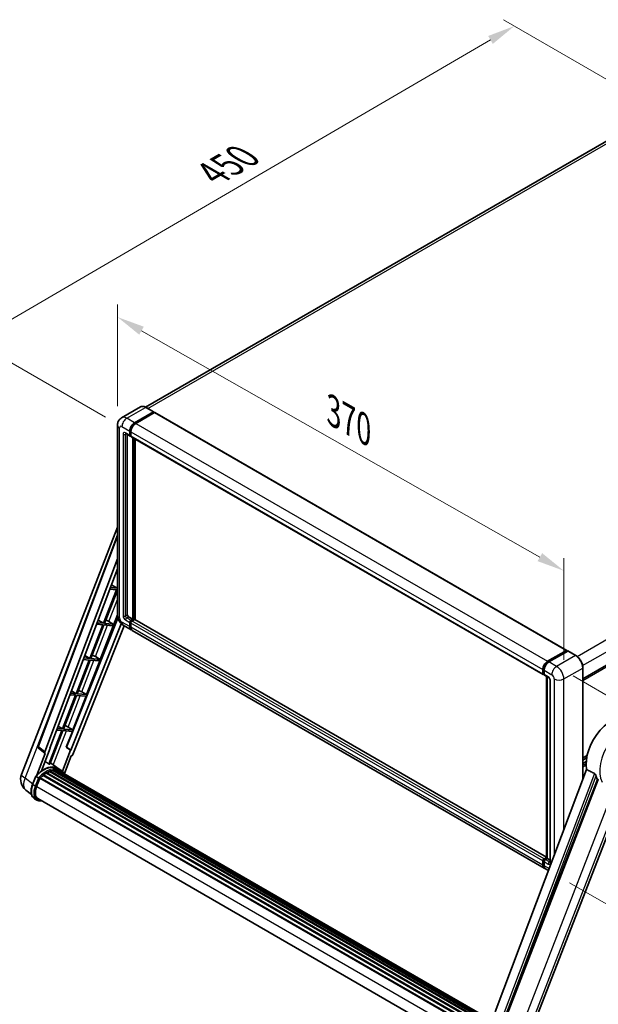
# Model space of a CAD drawing. Units: millimetres. Extents: x 15 to 12792, y 6 to 1833.
# Drawn here: x 1006 to 1321, y 281 to 817 of the extents above; entities that cross this region are included whole.
import ezdxf

# ---------------------------------------------------------------- set-up
doc = ezdxf.new("R2010")
doc.units = ezdxf.units.MM
for name, color, linetype, lineweight in [('Dimension (ISO)', 7, 'Continuous', 18), ('Visible (ISO)', 7, 'Continuous', 35), ('Visible Narrow (ISO)', 7, 'Continuous', 25)]:
    doc.layers.add(name, color=color, linetype=linetype, lineweight=lineweight)
doc.styles.add('Note Text (TK)', font='MS PGothic.ttf')
doc.dimstyles.new('Default - Method 1b (TK)', dxfattribs={"dimscale": 6, "dimtxt": 2.5, "dimasz": 2.5, "dimexe": 1, "dimexo": 1.5, "dimgap": 1, "dimtad": 1, "dimtoh": 1, "dimrnd": 1e-08, "dimdsep": 46, "dimtxsty": 'Note Text (TK)', "dimcen": 0.09, "dimdle": 5, "dimclrd": 100, "dimclre": 100, "dimclrt": 7, "dimadec": 1, "dimazin": 1, "dimtfac": 1, "dimtmove": 0, "dimatfit": 3, "dimfxl": 1, "dimtolj": 1, "dimlwd": -1, "dimlwe": -1, "dimarcsym": 0})

# ---------------------------------------------------------------- blocks, each defined once
blk = doc.blocks.new('*D33')
at = {"layer": 'Defpoints', "color": 0}
for p in [(1059.22, 596.09), (1301.81, 516.95), (1301.81, 458.17)]:
    blk.add_point(p, dxfattribs=at)
at = {"layer": 'Dimension (ISO)', "color": 100}
for p, q in [((1059.22, 606.44), (1059.22, 661.78)), ((1072.26, 647.46), (1288.77, 524.37)), ((1301.81, 468.52), (1301.81, 523.86))]:
    blk.add_line(p, q, dxfattribs=at)
for points in [[(1073.5, 649.64), (1071.03, 645.29), (1059.22, 654.88)], [(1290.01, 526.54), (1287.53, 522.19), (1301.81, 516.95)]]:
    blk.add_solid(points, dxfattribs=at)
at = {"layer": 'Dimension (ISO)', "color": 7, "insert": (1173.85, 605.24), "char_height": 15, "attachment_point": 4, "rotation": 330.3791, "style": 'Note Text (TK)'}
blk.add_mtext('\\A1;{\\Q-29.621;\\W0.820;\\H0.816x; \\fＭＳ Ｐゴシック|b0|i0;\\H15.0000;370}', dxfattribs=at)
blk = doc.blocks.new('*D34')
at = {"layer": 'Defpoints', "color": 0}
for p in [(1274.9, 813.08), (1355.51, 766.54), (1061.61, 595.34)]:
    blk.add_point(p, dxfattribs=at)
at = {"layer": 'Dimension (ISO)', "color": 100}
for p, q in [((1346.53, 771.72), (1268.92, 816.53)), ((994.23, 649.28), (1261.94, 805.52)), ((1052.64, 600.52), (975.29, 645.18))]:
    blk.add_line(p, q, dxfattribs=at)
for points in [[(1260.68, 807.68), (1263.2, 803.36), (1274.9, 813.08)], [(992.97, 651.44), (995.49, 647.12), (981.27, 641.72)]]:
    blk.add_solid(points, dxfattribs=at)
at = {"layer": 'Dimension (ISO)', "color": 7, "insert": (1108.04, 731.33), "char_height": 15, "attachment_point": 4, "rotation": 30.2678, "style": 'Note Text (TK)'}
blk.add_mtext('\\A1;{\\Q-29.732;\\W0.819;\\H0.816x; \\fＭＳ Ｐゴシック|b0|i0;\\H15.0000;450}', dxfattribs=at)
blk = doc.blocks.new('*D35')
at = {"layer": 'Defpoints', "color": 0}
for p in [(1297.89, 464.95), (1296.05, 352.47), (1406.36, 288.78)]:
    blk.add_point(p, dxfattribs=at)
at = {"layer": 'Dimension (ISO)', "color": 100}
for p, q in [((1306.81, 459.8), (1414.15, 397.83)), ((1407.96, 386.26), (1406.6, 303.78)), ((1304.96, 347.32), (1412.3, 285.35))]:
    blk.add_line(p, q, dxfattribs=at)
for points in [[(1405.46, 386.31), (1410.46, 386.22), (1408.2, 401.26)], [(1404.1, 303.82), (1409.1, 303.74), (1406.36, 288.78)]]:
    blk.add_solid(points, dxfattribs=at)
at = {"layer": 'Dimension (ISO)', "color": 7, "insert": (1393.46, 325.87), "char_height": 15, "attachment_point": 4, "rotation": 89.0597, "style": 'Note Text (TK)'}
blk.add_mtext('\\A1;{\\Q29.060;\\W0.824;\\H0.816x; \\fＭＳ Ｐゴシック|b0|i0;\\H15.0000;149}', dxfattribs=at)

msp = doc.modelspace()

# ---------------------------------------------------------------- linework, layer by layer
at = {"layer": 'Visible (ISO)'}
for p, q in [((1345.2601, 762.2022), (1074.4938, 605.8752)), ((1312.1581, 458.2664), (1583.8782, 615.1441)), ((1071.7334, 606.0687), (1061.4531, 600.1334)), ((1078.8606, 603.3563), (1074.618, 605.8058)), ((1068.465, 597.4096), (1078.7452, 603.3449)), ((1068.465, 597.1835), (1078.9084, 603.213)), ((1079.3653, 602.9492), (1069.1177, 597.0327)), ((1078.9084, 603.2507), (1078.9084, 603.213)), ((1078.9084, 603.213), (1079.3653, 602.9492)), ((1079.5038, 602.9629), (1303.3847, 473.7052)), ((1059.2246, 596.0906), (1059.2246, 492.8352)), ((1063.7608, 591.5228), (1066.0453, 590.2038)), ((1064.5487, 591.0679), (1064.5487, 493.0236)), ((1065.8541, 590.6264), (1065.8541, 592.8874)), ((1066.0499, 590.7394), (1066.0499, 593.0005)), ((1066.5068, 590.2571), (1066.1838, 590.4436)), ((1066.5068, 592.5106), (1066.5068, 590.2495)), ((1066.698, 589.827), (1290.5789, 460.5693)), ((1067.4859, 490.5741), (1067.4859, 589.3721)), ((1067.6817, 490.4611), (1067.6817, 589.259)), ((1068.7913, 490.3663), (1068.7913, 588.6184)), ((1007.0665, 406.2433), (1059.2246, 540.6729)), ((1015.9558, 421.4994), (1059.2246, 536.3245)), ((1019.6975, 418.5282), (1059.2246, 523.4235)), ((1022.4757, 420.473), (1059.2246, 517.9958)), ((1055.9711, 509.3619), (1059.0444, 507.526)), ((1058.718, 506.6849), (1051.6197, 488.3902)), ((1052.185, 488.3397), (1059.2246, 506.4832)), ((1055.0847, 507.0094), (1058.718, 506.6849)), ((1059.0444, 507.526), (1055.4019, 507.8513)), ((1059.2246, 507.9906), (1059.0444, 507.526)), ((1049.8478, 468.7494), (1059.2246, 492.9168)), ((1059.475, 491.156), (1031.4892, 421.0494)), ((1061.2838, 488.1964), (1033.8441, 419.4576)), ((1051.2934, 487.549), (1044.1951, 469.2543)), ((1044.7604, 469.2038), (1051.8586, 487.4985)), ((1047.8669, 487.8551), (1051.2934, 487.549)), ((1051.6197, 488.3902), (1048.1841, 488.697)), ((1048.721, 490.1218), (1051.6197, 488.3902)), ((1051.8586, 487.4985), (1056.5751, 487.0773)), ((1056.9015, 487.9184), (1052.185, 488.3397)), ((1053.6006, 489.9158), (1056.9015, 487.9184)), ((1056.5751, 487.0773), (1056.9015, 487.9184)), ((1062.3762, 487.3765), (1066.6188, 484.927)), ((1065.2014, 491.8931), (1067.4859, 490.5741)), ((1065.8541, 486.6173), (1065.8541, 488.8783)), ((1066.0499, 486.7303), (1066.0499, 488.9914)), ((1066.5068, 490.0089), (1067.4859, 490.5741)), ((1066.5068, 489.7828), (1067.6817, 490.4611)), ((1066.5068, 488.5015), (1066.5068, 486.2404)), ((1068.5303, 490.4234), (1067.1596, 489.632)), ((1068.1386, 490.1973), (1067.6817, 490.4611)), ((1292.3109, 361.3172), (1068.6687, 490.4371)), ((1062.8879, 487.0811), (1034.9776, 417.1634)), ((1291.1524, 355.2925), (1067.2715, 484.5502)), ((1292.9986, 467.775), (1303.2462, 473.6915)), ((1293.0464, 467.4662), (1303.4898, 473.4957)), ((1303.9315, 473.3335), (1293.6513, 467.3982)), ((1303.442, 473.5785), (1303.442, 473.4681)), ((1303.6052, 473.4842), (1303.8989, 473.3147)), ((1308.2896, 470.8954), (1304.0469, 473.3449)), ((1043.8688, 468.4132), (1036.7705, 450.1185)), ((1037.3358, 450.068), (1044.434, 468.3627)), ((1040.649, 468.7007), (1043.8688, 468.4132)), ((1044.1951, 469.2543), (1040.9663, 469.5427)), ((1041.4709, 470.8817), (1044.1951, 469.2543)), ((1042.4232, 449.6136), (1049.5214, 467.9083)), ((1044.434, 468.3627), (1049.5214, 467.9083)), ((1049.8478, 468.7494), (1044.7604, 469.2038)), ((1047.1673, 470.2733), (1049.8478, 468.7494)), ((1290.3877, 460.9918), (1290.3877, 463.2529)), ((1290.6791, 461.1049), (1290.6791, 463.366)), ((1290.8805, 460.7149), (1291.0404, 460.6226)), ((1291.0404, 462.8761), (1291.0404, 460.615)), ((1312.1581, 403.7766), (1312.1581, 464.195)), ((1291.2316, 460.1924), (1293.5161, 458.8735)), ((1292.3109, 360.7714), (1292.3109, 459.5693)), ((1292.6722, 459.3607), (1292.6722, 360.5628)), ((1294.36, 457.4118), (1294.36, 358.6785)), ((1036.7705, 450.1185), (1033.7485, 450.3884)), ((1034.2207, 451.6416), (1036.7705, 450.1185)), ((1042.4232, 449.6136), (1037.3358, 450.068)), ((1039.7427, 451.1374), (1042.4232, 449.6136)), ((1036.4441, 449.2773), (1029.3459, 430.9826)), ((1029.9111, 430.9321), (1037.0094, 449.2268)), ((1033.4312, 449.5464), (1036.4441, 449.2773)), ((1034.9985, 430.4777), (1042.0968, 448.7724)), ((1037.0094, 449.2268), (1042.0968, 448.7724)), ((1029.0195, 430.1415), (1021.9372, 411.888)), ((1022.5025, 411.8375), (1029.5848, 430.091)), ((1026.2134, 430.3921), (1029.0195, 430.1415)), ((1029.3459, 430.9826), (1026.5307, 431.234)), ((1026.9706, 432.4015), (1029.3459, 430.9826)), ((1029.5848, 430.091), (1034.6722, 429.6366)), ((1034.9985, 430.4777), (1029.9111, 430.9321)), ((1031.3454, 421.0622), (1034.6722, 429.6366)), ((1032.3181, 432.0016), (1034.9985, 430.4777)), ((1019.9518, 417.6525), (1015.3974, 405.9141)), ((1019.7706, 417.7185), (1016.254, 420.4444)), ((1017.8491, 408.1724), (1022.6168, 420.4604)), ((1019.9518, 417.6525), (1019.9407, 417.6534)), ((1022.6168, 420.4604), (1022.4757, 420.473)), ((1022.5039, 420.548), (1022.6168, 420.4604)), ((1033.703, 419.4702), (1029.2473, 407.9862)), ((1033.703, 419.4702), (1031.3454, 421.0622)), ((1031.4892, 421.0494), (1031.3454, 421.0622)), ((1033.8441, 419.4576), (1031.4892, 421.0494)), ((1033.8441, 419.4576), (1033.703, 419.4702)), ((1026.9562, 409.4377), (1022.7599, 412.5008)), ((1030.3319, 406.7211), (1034.0835, 416.3903)), ((1034.0946, 416.3893), (1034.0835, 416.3903)), ((1312.1581, 415.1824), (1314.4652, 416.5144)), ((1312.1581, 414.0195), (1314.2038, 415.2006)), ((1312.1581, 412.1913), (1313.9525, 413.2273)), ((1020.5323, 406.9057), (1261.0703, 268.031)), ((1020.7488, 407.2004), (1261.4177, 268.2501)), ((1021.0603, 407.2114), (1020.9379, 407.282)), ((1022.3222, 407.818), (1262.036, 269.4192)), ((1022.5646, 408.0653), (1262.1587, 269.7355)), ((1022.8944, 408.0345), (1022.7083, 408.1419)), ((1024.0386, 408.3521), (1262.5194, 270.6651)), ((1024.3251, 408.537), (1262.6304, 270.9514)), ((1024.6652, 408.4569), (1024.4211, 408.5978)), ((1025.5921, 408.5132), (1262.8548, 271.5296)), ((1025.9771, 408.6013), (1262.9531, 271.7831)), ((1026.3189, 408.4657), (1026.0241, 408.6359)), ((1028.3394, 408.6399), (1027.0339, 409.3936)), ((1027.0896, 408.2075), (1263.0319, 271.9862)), ((1027.4701, 408.2561), (1263.117, 272.2053)), ((1314.1035, 408.9393), (1264.4653, 277.2115)), ((1013.0381, 400.8335), (1014.7597, 405.2706)), ((1016.2355, 404.4339), (1014.9301, 405.1876)), ((1015.2698, 399.7093), (1016.9785, 404.1132)), ((1016.999, 404.1682), (1257.6867, 265.207)), ((1017.1725, 404.4074), (1257.8991, 265.4238)), ((1018.729, 405.6395), (1259.3215, 266.7333)), ((1018.9331, 405.9686), (1259.6415, 266.9955)), ((1019.2186, 406.0125), (1019.1637, 406.0442)), ((1270.1336, 274.9528), (1320.0363, 403.5693)), ((1012.4652, 395.3777), (1009.4236, 397.7382)), ((1279.1019, 253.9189), (1335.6169, 399.5779)), ((1015.4248, 392.289), (1014.1193, 393.0427)), ((1015.8863, 393.0885), (1255.3923, 254.8096)), ((1016.7635, 391.8744), (1018.2135, 391.7448)), ((1290.3877, 356.9827), (1290.3877, 359.2438)), ((1290.6791, 357.0958), (1290.6791, 359.3569)), ((1291.0404, 360.3743), (1292.3109, 361.1078)), ((1291.0404, 358.867), (1291.0404, 356.6059)), ((1291.0882, 360.0655), (1292.3109, 360.7714)), ((1292.6722, 360.5628), (1291.6932, 359.9975)), ((1292.3785, 360.7323), (1292.3109, 360.7714)), ((1292.3785, 360.7323), (1292.6722, 360.5628)), ((1292.6722, 360.5628), (1294.36, 359.5883)), ((1293.3993, 353.9953), (1291.8051, 354.9156))]:
    msp.add_line(p, q, dxfattribs=at)
for centre, radius, start, end in [((1016.8196, 421.1739), 0.9231, 159.352378, 232.219433), ((1013.9511, 403.5721), 7.3846, 158.793977, 232.185752)]:
    msp.add_arc(centre, radius, start, end, dxfattribs=at)
for centre, major_axis, ratio, start_param, end_param in [((1078.7452, 603.1565), (0.1154, 0.1999), 0.57735027, 5.49778714, 7.06858347), ((1079.3653, 602.7231), (0.1385, 0.2398), 0.57735027, 0, 0.78539816), ((1068.465, 594.3948), (1.8462, 3.1976), 0.57735027, 0.78539816, 2.35619449), ((1068.465, 594.3948), (1.7077, 2.9578), 0.57735027, 0.78539816, 2.35619449), ((1069.1177, 594.018), (-1.8462, -3.1976), 0.57735027, 3.92699082, 5.49778714), ((1066.5068, 591.0032), (-0.4615, -0.7994), 0.57735027, 5.49778714, 7.06858347), ((1066.5068, 591.0032), (-0.3231, -0.5596), 0.57735027, 5.49778714, 6.28318531), ((1067.1596, 590.6264), (-0.4615, -0.7994), 0.57735027, 5.49778714, 6.28318531), ((1065.2014, 492.6468), (0.4615, -0.7994), 0.57735027, 3.92699082, 5.49778714), ((1052.5651, 489.4738), (-3.4229, 1.3854), 0.22135844, 4.49565552, 4.70044469), ((1066.5068, 489.2552), (0.4615, 0.7994), 0.57735027, 0.78539816, 2.35619449), ((1066.5068, 489.2552), (0.3231, 0.5596), 0.57735027, 0.78539816, 2.35619449), ((1067.1596, 488.8783), (-0.4615, -0.7994), 0.57735027, 3.92699082, 5.49778714), ((1068.5303, 490.1973), (0.1385, 0.2398), 0.57735027, 0, 0.78539816), ((1068.465, 488.1247), (-1.8462, -3.1976), 0.57735027, 5.49778714, 6.46089591), ((1068.465, 488.1247), (-1.7077, -2.9578), 0.57735027, 5.49778714, 6.25355893), ((1069.1177, 487.7478), (-1.8462, -3.1976), 0.57735027, 5.49778714, 6.28318531), ((1045.1404, 470.338), (-3.4229, 1.3854), 0.22135844, 4.17094547, 4.70044469), ((1303.2462, 473.4654), (0.1385, 0.2398), 0.57735027, 5.49778714, 7.06858347), ((1303.6052, 473.2958), (-0.1154, 0.1999), 0.57735027, 5.49778714, 6.28318531), ((1303.9315, 473.1451), (0.1154, 0.1999), 0.57735027, 0, 0.78539816), ((1292.9986, 464.7603), (1.8462, 3.1976), 0.57735027, 0.78539816, 2.35619449), ((1293.6513, 464.3834), (-1.8462, -3.1976), 0.57735027, 3.92699082, 5.49778714), ((1291.0404, 461.3687), (-0.4615, -0.7994), 0.57735027, 5.49778714, 7.06858347), ((1291.6932, 460.9918), (-0.4615, -0.7994), 0.57735027, 5.49778714, 6.28318531), ((1037.7158, 451.2021), (-3.4229, 1.3854), 0.22135844, 4.17094547, 4.70044469), ((1327.5924, 419.5389), (9.6923, 16.7876), 0.57735027, 6.22128195, 8.81798228), ((1030.2912, 432.0663), (-3.4229, 1.3854), 0.22135844, 4.17094547, 4.70044469), ((1020.2725, 418.4974), (0.4686, 0.8014), 0.57511278, 1.85878508, 3.40602546), ((1034.418, 417.234), (-0.4579, -0.8036), 0.5794272, 0.25896112, 1.80620149), ((1018.8522, 395.9761), (7.8554, 13.6059), 0.57735027, 6.26270748, 7.15900501), ((1020.8103, 394.8456), (7.4862, 12.9664), 0.57735027, 0.80901314, 0.93631611), ((1020.8103, 406.9197), (0.1985, 0.3437), 0.57735027, 5.96970899, 8.16745795), ((1020.8103, 394.8456), (7.4862, 12.9664), 0.57735027, 0.63448022, 0.76178318), ((1016.5677, 397.2951), (7.9967, 13.8507), 0.57735027, 0.23293737, 0.29066141), ((1022.6261, 407.7846), (0.1985, 0.3437), 0.57735027, 5.79517606, 7.99292503), ((1020.484, 395.034), (-7.3938, -12.8065), 0.57735027, 3.70981256, 3.72614304), ((1020.8103, 394.8456), (7.4862, 12.9664), 0.57735027, 0.45994729, 0.58725026), ((1024.3867, 408.2563), (0.1985, 0.3437), 0.57735027, 5.62064314, 7.8183921), ((1020.484, 395.034), (7.3938, 12.8065), 0.57735027, 0.38320674, 0.40101607), ((1020.8103, 394.8456), (7.4862, 12.9664), 0.57735027, 0.28541437, 0.41271733), ((1026.0386, 408.3206), (0.1985, 0.3437), 0.57735027, 5.44611021, 7.64385918), ((1020.484, 395.034), (7.3938, 12.8065), 0.57735027, 0.10162364, 0.19890831), ((1020.8103, 394.8456), (7.4862, 12.9664), 0.57735027, 0.11088144, 0.23818441), ((1027.2053, 408.1639), (-0.1062, -0.1839), 0.57735027, 4.28545597, 4.80683403), ((1027.5316, 407.9754), (0.1985, 0.3437), 0.57735027, 5.2767591, 7.46932625), ((1027.2053, 408.1639), (-0.1985, -0.3437), 0.57735027, 2.13516645, 2.17629708), ((1020.8103, 394.8456), (7.4862, 12.9664), 0.57735027, 6.22138854, 6.34498207), ((1020.484, 395.034), (7.4862, 12.9664), 0.57735027, 6.22138854, 6.26138621), ((1028.8205, 407.2313), (0.1985, 0.3437), 0.57735027, 5.2767591, 7.28961151), ((1028.4941, 407.4197), (-0.1985, -0.3437), 0.57735027, 2.13516645, 2.17629708), ((1017.234, 404.1267), (0.1985, 0.3437), 0.57735027, 0.03558953, 1.92985062), ((1020.8103, 394.8456), (7.4862, 12.9664), 0.57735027, 0.98354607, 1.11084903), ((1018.9946, 405.6879), (0.1985, 0.3437), 0.57735027, 6.14424191, 8.34199088), ((1332.1614, 416.901), (-9.4097, -16.298), 0.57735027, 5.75442515, 5.9224706), ((1019.905, 399.2953), (-3.7846, -6.5551), 0.57735027, 4.97418837, 6.50449975), ((1019.5786, 399.4837), (-3.6923, -6.3953), 0.57735027, 6.038569, 6.28318531), ((1019.5786, 399.4837), (-3.7846, -6.5551), 0.57735027, 0.04312964, 0.22131444), ((1291.0404, 359.6207), (0.4615, 0.7994), 0.57735027, 0.78539816, 2.35619449), ((1291.6932, 359.2438), (-0.4615, -0.7994), 0.57735027, 3.92699082, 5.49778714), ((1292.9986, 358.4901), (-1.8462, -3.1976), 0.57735027, 5.49778714, 6.46089591), ((1293.6513, 358.1133), (-1.8462, -3.1976), 0.57735027, 5.49778714, 6.28318531)]:
    msp.add_ellipse(centre, major_axis=major_axis, ratio=ratio, start_param=start_param, end_param=end_param, dxfattribs=at)
for points, knots in [([(1074.618, 605.8058), (1074.4124, 605.9245), (1074.2058, 606.0251), (1073.7946, 606.1873), (1073.59, 606.2489), (1073.1871, 606.3304), (1072.9888, 606.3502), (1072.6035, 606.346), (1072.4165, 606.3218), (1072.0599, 606.2286), (1071.8904, 606.1594), (1071.7334, 606.0687)], [0, 0, 0, 0, 0.157079633, 0.157079633, 0.314159265, 0.314159265, 0.471238898, 0.471238898, 0.628318531, 0.628318531, 0.785398163, 0.785398163, 0.785398163, 0.785398163]), ([(1059.2246, 596.0906), (1059.2246, 596.337), (1059.2411, 596.5935), (1059.3208, 597.1288), (1059.3841, 597.4078), (1059.5774, 597.9831), (1059.7078, 598.2797), (1060.0564, 598.8684), (1060.2753, 599.1603), (1060.8045, 599.6957), (1061.1148, 599.9381), (1061.4531, 600.1334)], [4.71238898, 4.71238898, 4.71238898, 4.71238898, 4.869468613, 4.869468613, 5.026548246, 5.026548246, 5.183627878, 5.183627878, 5.340707511, 5.340707511, 5.497787144, 5.497787144, 5.497787144, 5.497787144]), ([(1063.6316, 591.5773), (1063.6316, 591.5773), (1063.6331, 591.5771), (1063.6429, 591.5751), (1063.658, 591.5713), (1063.7009, 591.5544), (1063.7287, 591.5413), (1063.7608, 591.5228)], [5.902696792, 5.902696792, 5.902696792, 5.902696792, 5.969026042, 5.969026042, 6.126105675, 6.126105675, 6.283185307, 6.283185307, 6.283185307, 6.283185307]), ([(1062.3762, 487.3765), (1061.9495, 487.6229), (1061.5897, 487.9049), (1060.9549, 488.5096), (1060.6803, 488.8333), (1060.1973, 489.5174), (1059.9892, 489.8778), (1059.6383, 490.6381), (1059.4953, 491.0378), (1059.289, 491.8899), (1059.2246, 492.3425), (1059.2246, 492.8352)], [3.14159265, 3.14159265, 3.14159265, 3.14159265, 3.45575192, 3.45575192, 3.76991118, 3.76991118, 4.08407045, 4.08407045, 4.39822972, 4.39822972, 4.71238898, 4.71238898, 4.71238898, 4.71238898]), ([(1290.6791, 463.366), (1290.6791, 463.6592), (1290.7192, 463.9706), (1290.8725, 464.6042), (1290.9859, 464.9262), (1291.275, 465.5525), (1291.4507, 465.8568), (1291.8486, 466.4204), (1292.0708, 466.6796), (1292.5427, 467.1292), (1292.7924, 467.3195), (1293.0464, 467.4662)], [3.14159265, 3.14159265, 3.14159265, 3.14159265, 3.45575192, 3.45575192, 3.76991118, 3.76991118, 4.08407045, 4.08407045, 4.39822972, 4.39822972, 4.71238898, 4.71238898, 4.71238898, 4.71238898]), ([(1312.1581, 464.195), (1312.1581, 464.6698), (1312.0932, 465.1771), (1311.8426, 466.212), (1311.657, 466.7394), (1311.1831, 467.7663), (1310.8949, 468.2655), (1310.2426, 469.1893), (1309.8786, 469.6138), (1309.1076, 470.3482), (1308.7007, 470.6581), (1308.2896, 470.8954)], [1.57079633, 1.57079633, 1.57079633, 1.57079633, 1.88495559, 1.88495559, 2.19911486, 2.19911486, 2.51327412, 2.51327412, 2.82743339, 2.82743339, 3.14159265, 3.14159265, 3.14159265, 3.14159265]), ([(1290.8805, 460.7149), (1290.8515, 460.7316), (1290.8249, 460.7524), (1290.7788, 460.7991), (1290.7593, 460.8249), (1290.7274, 460.8787), (1290.715, 460.9067), (1290.6961, 460.9631), (1290.6895, 460.9915), (1290.681, 461.0483), (1290.6791, 461.0767), (1290.6791, 461.1049)], [2.35619449, 2.35619449, 2.35619449, 2.35619449, 2.513274123, 2.513274123, 2.670353756, 2.670353756, 2.827433388, 2.827433388, 2.984513021, 2.984513021, 3.141592654, 3.141592654, 3.141592654, 3.141592654]), ([(1293.5161, 458.8735), (1293.5584, 458.8491), (1293.6079, 458.8152), (1293.7173, 458.7256), (1293.7776, 458.6683), (1293.9006, 458.5321), (1293.9632, 458.452), (1294.0808, 458.2767), (1294.1354, 458.1811), (1294.228, 457.988), (1294.2661, 457.8905), (1294.3216, 457.709), (1294.3399, 457.6247), (1294.357, 457.4986), (1294.36, 457.4515), (1294.36, 457.4118)], [3.14159265, 3.14159265, 3.14159265, 3.14159265, 3.34831632, 3.34831632, 3.57177779, 3.57177779, 3.8108324, 3.8108324, 4.05880671, 4.05880671, 4.30647121, 4.30647121, 4.54413512, 4.54413512, 4.71238898, 4.71238898, 4.71238898, 4.71238898]), ([(1014.76, 405.2711), (1015.5569, 406.1078), (1016.3937, 406.8598), (1018.1049, 408.1539), (1018.9792, 408.6959), (1020.7226, 409.5389), (1021.5918, 409.84), (1023.2831, 410.1782), (1024.1055, 410.2153), (1025.6556, 410.0113), (1026.3831, 409.7694), (1027.0339, 409.3936)], [3.80031014, 3.80031014, 3.80031014, 3.80031014, 4.03508579, 4.03508579, 4.26986143, 4.26986143, 4.50463708, 4.50463708, 4.73941272, 4.73941272, 4.97418837, 4.97418837, 4.97418837, 4.97418837]), ([(1030.4478, 406.537), (1030.3668, 406.6703), (1030.282, 406.7998), (1029.9411, 407.283), (1029.6587, 407.6075), (1029.0385, 408.1817), (1028.7008, 408.4313), (1028.3394, 408.6399)], [1.002589852, 1.002589852, 1.002589852, 1.002589852, 1.048275672, 1.048275672, 1.178636306, 1.178636306, 1.308996939, 1.308996939, 1.308996939, 1.308996939]), ([(1014.7597, 405.2706), (1014.7603, 405.2722), (1014.7635, 405.2723), (1014.78, 405.2676), (1014.7997, 405.2587), (1014.8551, 405.23), (1014.8897, 405.2109), (1014.9301, 405.1876)], [0.0329013276, 0.0329013276, 0.0329013276, 0.0329013276, 0.0430502261, 0.0430502261, 0.0621538264, 0.0621538264, 0.0807455701, 0.0807455701, 0.0807455701, 0.0807455701]), ([(1016.7886, 404.0762), (1016.7882, 404.0765), (1016.7877, 404.0769), (1016.7707, 404.0897), (1016.7517, 404.1035), (1016.7093, 404.1335), (1016.6861, 404.1495), (1016.6169, 404.1965), (1016.5677, 404.2289), (1016.4673, 404.2934), (1016.4172, 404.3248), (1016.321, 404.3837), (1016.2759, 404.4106), (1016.2355, 404.4339)], [-0.0809227639, -0.0809227639, -0.0809227639, -0.0809227639, -0.0805886357, -0.0805886357, -0.0691479127, -0.0691479127, -0.0577655589, -0.0577655589, -0.0376220805, -0.0376220805, -0.0185556094, -0.0185556094, 0, 0, 0, 0]), ([(1318.4412, 406.787), (1318.4802, 406.7676), (1318.5203, 406.7434), (1318.6049, 406.683), (1318.6494, 406.6458), (1318.7779, 406.524), (1318.8566, 406.4287), (1319.0195, 406.2015), (1319.103, 406.0524), (1319.2221, 405.7887), (1319.2629, 405.6725), (1319.29, 405.5694)], [0.3759847, 0.3759847, 0.3759847, 0.3759847, 0.392440242, 0.392440242, 0.410914798, 0.410914798, 0.44786391, 0.44786391, 0.504486619, 0.504486619, 0.552148681, 0.552148681, 0.552148681, 0.552148681]), ([(1014.1193, 393.0427), (1013.7166, 393.2753), (1013.3683, 393.6001), (1012.8134, 394.3895), (1012.6057, 394.8532), (1012.331, 395.8784), (1012.2636, 396.4403), (1012.2636, 397.6282), (1012.3311, 398.2543), (1012.5929, 399.5337), (1012.7872, 400.1869), (1013.0381, 400.8335)], [1.83259571, 1.83259571, 1.83259571, 1.83259571, 2.0943951, 2.0943951, 2.35619449, 2.35619449, 2.61799388, 2.61799388, 2.87979327, 2.87979327, 3.14159265, 3.14159265, 3.14159265, 3.14159265]), ([(1015.4248, 392.289), (1015.5053, 392.2425), (1015.588, 392.1997), (1015.7571, 392.1215), (1015.8435, 392.0862), (1016.0197, 392.0231), (1016.1095, 391.9954), (1016.2919, 391.9477), (1016.3846, 391.9277), (1016.5723, 391.8953), (1016.6674, 391.8829), (1016.7635, 391.8744)], [4.450589593, 4.450589593, 4.450589593, 4.450589593, 4.50294947, 4.50294947, 4.555309348, 4.555309348, 4.607669225, 4.607669225, 4.660029103, 4.660029103, 4.71238898, 4.71238898, 4.71238898, 4.71238898]), ([(1290.6791, 359.3569), (1290.6791, 359.4133), (1290.6867, 359.4693), (1290.7133, 359.5792), (1290.7324, 359.6333), (1290.7805, 359.7374), (1290.8094, 359.7874), (1290.8755, 359.8811), (1290.9127, 359.9247), (1290.9947, 360.0027), (1291.0394, 360.0372), (1291.0882, 360.0655)], [3.14159265, 3.14159265, 3.14159265, 3.14159265, 3.45575192, 3.45575192, 3.76991118, 3.76991118, 4.08407045, 4.08407045, 4.39822972, 4.39822972, 4.71238898, 4.71238898, 4.71238898, 4.71238898]), ([(1294.36, 358.6785), (1294.36, 358.6415), (1294.3574, 358.6108), (1294.3506, 358.5652), (1294.3464, 358.5503), (1294.3432, 358.5408), (1294.3426, 358.5394), (1294.3426, 358.5394)], [4.71238898, 4.71238898, 4.71238898, 4.71238898, 4.869468613, 4.869468613, 5.026548246, 5.026548246, 5.092877496, 5.092877496, 5.092877496, 5.092877496]), ([(1291.2201, 355.6107), (1291.205, 355.6246), (1291.1903, 355.6389), (1291.0925, 355.7378), (1291.0193, 355.8339), (1290.8943, 356.045), (1290.8425, 356.1599), (1290.7602, 356.4049), (1290.7296, 356.535), (1290.6891, 356.8071), (1290.6791, 356.9492), (1290.6791, 357.0958)], [2.486038708, 2.486038708, 2.486038708, 2.486038708, 2.513274123, 2.513274123, 2.670353756, 2.670353756, 2.827433388, 2.827433388, 2.984513021, 2.984513021, 3.141592654, 3.141592654, 3.141592654, 3.141592654])]:
    msp.add_open_spline(points, degree=3, knots=knots, dxfattribs=at)
msp.add_rational_spline([(1021.9372, 411.888), (1020.9085, 412.6194), (1019.8629, 413.3628)], [10.4730504253, 10.4028168167, 10.3323880198], degree=2, dxfattribs=at)
for points in [[(1318.4412, 406.787), (1316.2879, 407.8547), (1314.1035, 408.9393)], [(1320.0363, 403.5693), (1320.2864, 403.4495), (1320.5361, 403.3298)]]:
    msp.add_open_spline(points, degree=2, dxfattribs=at)
at = {"layer": 'Visible Narrow (ISO)'}
for p, q in [((1075.7124, 605.1739), (1347.337, 761.9964)), ((1308.9938, 470.4151), (1580.6823, 627.2745)), ((1312.0353, 465.3879), (1583.6195, 622.1871)), ((1312.1581, 457.3566), (1584.4354, 614.556)), ((1064.2223, 599.8591), (1074.5026, 605.7944)), ((1074.5026, 605.7944), (1078.7452, 603.3449)), ((1068.465, 597.4096), (1064.2223, 599.8591)), ((1079.3653, 602.9492), (1303.2462, 473.6915)), ((1060.3061, 491.3278), (1060.3061, 594.5832)), ((1061.6115, 595.3369), (1065.8541, 592.8874)), ((1068.9287, 596.9157), (1068.465, 597.1835)), ((1069.1177, 597.0327), (1292.9986, 467.775)), ((1062.2642, 591.1916), (1062.2642, 492.4584)), ((1065.8541, 590.6264), (1063.5696, 591.9453)), ((1063.5696, 591.1916), (1063.952, 591.4124)), ((1063.5696, 492.4584), (1063.5696, 591.1916)), ((1066.5137, 592.7328), (1066.0499, 593.0005)), ((1066.5068, 590.4756), (1066.0499, 590.7394)), ((1066.5068, 592.5106), (1290.3877, 463.2529)), ((1066.5068, 590.2495), (1290.3877, 460.9918)), ((1068.1713, 588.9764), (1068.1713, 490.2161)), ((1068.4976, 490.4046), (1068.4976, 588.788)), ((1016.1944, 421.2436), (1059.2246, 535.4354)), ((1054.5627, 489.3337), (1059.2246, 501.3491)), ((1063.5696, 492.4584), (1064.5487, 493.0236)), ((1047.1673, 470.2733), (1053.7839, 487.3266)), ((1065.8541, 486.6173), (1061.6115, 489.0668)), ((1063.5696, 490.1973), (1065.8541, 488.8783)), ((1064.2223, 491.3278), (1065.2014, 491.8931)), ((1066.5068, 490.0089), (1064.2223, 491.3278)), ((1066.5301, 488.7142), (1066.0499, 488.9914)), ((1066.987, 489.5056), (1066.5068, 489.7828)), ((1290.3877, 359.2438), (1066.5068, 488.5015)), ((1291.0404, 360.3743), (1067.1596, 489.632)), ((1292.3109, 361.2236), (1068.5303, 490.4234)), ((1066.5068, 486.4665), (1066.0499, 486.7303)), ((1290.3877, 356.9827), (1066.5068, 486.2404)), ((1293.1618, 467.4547), (1303.6052, 473.4842)), ((1303.9315, 473.3335), (1308.1742, 470.884)), ((1039.7427, 451.1374), (1046.3593, 468.1907)), ((1293.1618, 467.4547), (1293.4623, 467.2812)), ((1297.8939, 464.9487), (1293.6513, 467.3982)), ((1308.1742, 470.884), (1297.8939, 464.9487)), ((1290.7467, 461.0107), (1290.7467, 463.2718)), ((1290.7467, 463.2718), (1291.0473, 463.0982)), ((1290.7467, 461.0107), (1291.0404, 460.8411)), ((1291.0404, 462.8761), (1295.2831, 460.4266)), ((1293.3249, 459.296), (1291.0404, 460.615)), ((1301.8102, 458.1655), (1312.0905, 464.1008)), ((1312.0905, 464.1008), (1312.0905, 403.5972)), ((1292.3785, 360.7323), (1292.3785, 459.5303)), ((1294.6304, 358.3017), (1294.6304, 457.035)), ((1296.5885, 458.1655), (1296.5885, 362.4588)), ((1301.8102, 376.316), (1301.8102, 458.1655)), ((1008.9911, 404.2372), (1024.9631, 445.4026)), ((1032.3181, 432.0016), (1038.9347, 449.0549)), ((1024.3122, 411.3677), (1031.5101, 429.919)), ((1019.6975, 418.5282), (1016.1944, 421.2436)), ((1312.1581, 415.3385), (1314.5066, 416.6944)), ((1312.1581, 412.0976), (1313.9447, 413.1291)), ((1312.1581, 411.1932), (1313.8942, 412.1955)), ((1312.1581, 410.4395), (1313.8864, 411.4373)), ((1013.1165, 401.0356), (1008.9911, 404.2372)), ((1013.1858, 400.6918), (1014.9301, 405.1876)), ((1016.2355, 404.4339), (1014.4912, 399.9381)), ((1015.1002, 399.7244), (1016.7886, 404.0762)), ((1320.5361, 403.3298), (1263.807, 257.1192)), ((1318.4412, 406.787), (1268.9085, 275.3391)), ((1270.0726, 274.9583), (1319.29, 405.5694)), ((1014.4912, 399.9381), (1013.1858, 400.6918)), ((1015.2873, 399.7544), (1255.9173, 260.8266)), ((1274.9198, 258.7104), (1329.5484, 399.5073)), ((1333.9089, 399.1179), (1279.2803, 258.321)), ((1017.5904, 392.1046), (1017.1309, 392.1456)), ((1290.7467, 357.0016), (1290.7467, 359.2627)), ((1290.7467, 359.2627), (1291.0637, 359.0797)), ((1291.0404, 358.867), (1293.3249, 357.548)), ((1291.2036, 360.054), (1292.3785, 360.7323)), ((1291.2036, 360.054), (1291.5206, 359.871)), ((1293.9777, 358.6785), (1291.6932, 359.9975)), ((1293.9777, 358.6785), (1294.36, 358.8993)), ((1290.7467, 357.0016), (1291.0404, 356.832)), ((1293.7857, 355.0209), (1291.0404, 356.6059))]:
    msp.add_line(p, q, dxfattribs=at)
for centre, major_axis, ratio, start_param, end_param in [((1074.5026, 601.2722), (-2.7692, 4.7964), 0.57735027, 5.49778714, 6.28318531), ((1074.5026, 605.6059), (0.1154, 0.1999), 0.57735027, 0, 0.78539816), ((1064.2223, 595.3369), (-2.7692, 4.7964), 0.57735027, 5.49778714, 6.28318531), ((1064.2223, 596.8443), (1.8462, 3.1976), 0.57735027, 0.78539816, 2.35619449), ((1062.9169, 596.0906), (-3.6923, 0), 0.57735027, 0, 0.78539816), ((1061.6115, 593.8296), (-0.9231, 1.5988), 0.57735027, 5.49778714, 7.06858347), ((1068.9545, 594.1122), (-1.7077, -2.9578), 0.57735027, 4.1299989, 5.29477906), ((1063.5696, 590.438), (-0.9231, 1.5988), 0.57735027, 5.49778714, 7.06858347), ((1062.9169, 591.5685), (-0.9231, 0), 0.57735027, 0.78539816, 2.35619449), ((1064.2223, 592.3222), (-0.4615, -0.7994), 0.57735027, 5.49778714, 6.28318531), ((1064.2223, 590.8148), (-0.4615, 0.7994), 0.57735027, 0.16790573, 0.78539816), ((1062.9169, 492.8352), (-3.6923, 0), 0.57735027, 0, 0.78539816), ((1063.5696, 491.7047), (0.9231, -1.5988), 0.57735027, 3.92699082, 5.49778714), ((1062.9169, 492.8352), (-0.9231, 0), 0.57735027, 0.78539816, 2.35619449), ((1064.2223, 492.0815), (-0.4615, 0.7994), 0.57735027, 0.78539816, 2.35619449), ((1061.6115, 490.5741), (-0.9231, 1.5988), 0.57735027, 0.78539816, 2.35619449), ((1064.2223, 490.5741), (-1.8462, -3.1976), 0.57735027, 5.49778714, 6.28318531), ((1064.2223, 490.5741), (-0.4615, -0.7994), 0.57735027, 3.92699082, 5.49778714), ((1066.9964, 488.9726), (-0.3231, -0.5596), 0.57735027, 4.0327783, 5.39199966), ((1293.1618, 464.6661), (1.7077, 2.9578), 0.57735027, 0.78539816, 2.35619449), ((1293.1618, 467.2663), (-0.1154, 0.1999), 0.57735027, 5.49778714, 6.28318531), ((1308.1742, 470.6956), (0.1154, 0.1999), 0.57735027, 0, 0.78539816), ((1308.1742, 466.3619), (2.7692, -4.7964), 0.57735027, 0.78539816, 2.35619449), ((1290.9099, 463.366), (-0.2308, 0), 0.57735027, 0, 0.78539816), ((1290.9099, 461.1049), (-0.2308, 0), 0.57735027, 0, 0.78539816), ((1291.2036, 461.2745), (-0.3231, -0.5596), 0.57735027, 5.49778714, 6.28318531), ((1297.8939, 461.934), (1.8462, 3.1976), 0.57735027, 0.78539816, 2.35619449), ((1295.2831, 458.9192), (0.9231, -1.5988), 0.57735027, 0.78539816, 2.35619449), ((1297.8939, 460.4266), (-2.7692, 4.7964), 0.57735027, 3.92699082, 5.49778714), ((1311.9273, 464.195), (0.2308, 0), 0.57735027, 5.49778714, 6.28318531), ((1293.9777, 459.6729), (-0.4615, -0.7994), 0.57735027, 5.49778714, 6.28318531), ((1293.3249, 457.7887), (-0.9231, 1.5988), 0.57735027, 3.92699082, 5.49778714), ((1295.2831, 457.4118), (-0.9231, 0), 0.57735027, 0, 0.78539816), ((1299.1994, 459.6729), (3.6923, 0), 0.57735027, 3.92699082, 5.49778714), ((1334.3546, 415.6348), (9.274, 16.063), 0.57735027, 6.22128195, 9.10029382), ((1016.8196, 421.1739), (-0.8638, 0.3255), 0.22397928, 0, 0.84949422), ((1016.8196, 421.1739), (-0.5655, -0.7296), 0.62209236, 5.07559058, 6.28318531), ((1019.1786, 395.7877), (7.8554, 13.6059), 0.57735027, 0, 1.17781993), ((1020.484, 395.034), (7.8554, 13.6059), 0.57735027, 0, 1.17781993), ((1020.8103, 394.8456), (7.6246, 13.2062), 0.57735027, 6.08267991, 7.45079424), ((1013.9511, 403.5721), (-6.8846, 2.6712), 0.21132487, 0, 0.85161555), ((1013.9511, 403.5721), (-4.5275, -5.8339), 0.62311053, 5.05999681, 6.28318531), ((1018.2732, 400.2374), (-4.1538, -7.1947), 0.57735027, 4.97418837, 6.28318531), ((1013.4684, 400.6666), (-0.4303, 0.1669), 0.21132487, 0, 0.93888201), ((1019.5786, 399.4837), (-4.1538, -7.1947), 0.57735027, 4.97418837, 6.28318531), ((1019.905, 399.2953), (-3.9231, -6.795), 0.57735027, 4.97418837, 6.54498469), ((1014.7738, 399.9129), (0.4303, -0.1669), 0.21132487, 4.08047467, 5.65127099), ((1016.8046, 392.3341), (-0.0411, -0.4597), 0.78867513, 0, 1.21991692), ((1290.9099, 359.3569), (-0.2308, 0), 0.57735027, 0, 0.78539816), ((1291.2036, 359.5264), (0.3231, 0.5596), 0.57735027, 0.78539816, 2.35619449), ((1291.2036, 359.8656), (-0.1154, 0.1999), 0.57735027, 5.49778714, 6.28318531), ((1293.9777, 357.9249), (-0.4615, -0.7994), 0.57735027, 3.92699082, 5.49778714), ((1293.9777, 359.4322), (0.4615, -0.7994), 0.57735027, 5.49778714, 6.11527958), ((1295.2831, 358.6785), (-0.9231, 0), 0.57735027, 0, 0.78539816), ((1290.9099, 357.0958), (-0.2308, 0), 0.57735027, 0, 0.78539816), ((1293.1618, 358.3959), (-1.7077, -2.9578), 0.57735027, 5.49778714, 6.13162893), ((1293.3249, 359.0554), (0.9231, -1.5988), 0.57735027, 5.49778714, 7.06858347)]:
    msp.add_ellipse(centre, major_axis=major_axis, ratio=ratio, start_param=start_param, end_param=end_param, dxfattribs=at)

# ---------------------------------------------------------------- dimensions: what is measured, and where the dimension line sits
at = {"layer": 'Dimension (ISO)', "color": 100}
for base, p1, p2, angle, text, override, picture, middle in [((1274.8989, 813.0797), (1061.6115, 595.3369), (1355.5091, 766.5394), 210.26777, '{\\Q-29.732;\\W0.819;\\H0.816x; \\fＭＳ Ｐゴシック|b0|i0;\\H15.0000;450}', {"dimgap": 1, "dimtoh": 0, "dimdec": 2, "dimlfac": 1.322626, "dimtol": 0, "dimlim": 0, "dimtp": 0, "dimtm": 0, "dimtdec": 2, "dimtofl": 0, "dimatfit": 1}, '*D34', (1128.0861, 727.4)), ((1301.8102, 516.9533), (1059.2246, 596.0906), (1301.8102, 458.1655), 150.379058, '{\\Q-29.621;\\W0.820;\\H0.816x; \\fＭＳ Ｐゴシック|b0|i0;\\H15.0000;370}', {"dimgap": 1, "dimtoh": 0, "dimdec": 2, "dimlfac": 1.321749, "dimtol": 0, "dimlim": 0, "dimtp": 0, "dimtm": 0, "dimtdec": 2, "dimtofl": 0, "dimatfit": 1}, '*D33', (1180.5174, 585.9158)), ((1406.3564, 288.7794), (1297.8939, 464.9487), (1296.0478, 352.4662), 89.0597, '{\\Q29.060;\\W0.824;\\H0.816x; \\fＭＳ Ｐゴシック|b0|i0;\\H15.0000;149}', {"dimgap": 1, "dimtoh": 0, "dimdec": 2, "dimlfac": 1.314298, "dimtol": 0, "dimlim": 0, "dimtp": 0, "dimtm": 0, "dimtdec": 2, "dimtofl": 0, "dimatfit": 1}, '*D35', (1407.2795, 345.0207))]:
    dim = msp.add_linear_dim(base=base, p1=p1, p2=p2, angle=angle, text=text, dimstyle='Default - Method 1b (TK)', override=override, dxfattribs=at)
    dim.commit()
    dim.dimension.update_dxf_attribs({"geometry": picture, "text_midpoint": middle, "dimtype": 160})

doc.saveas('drawing.dxf')
